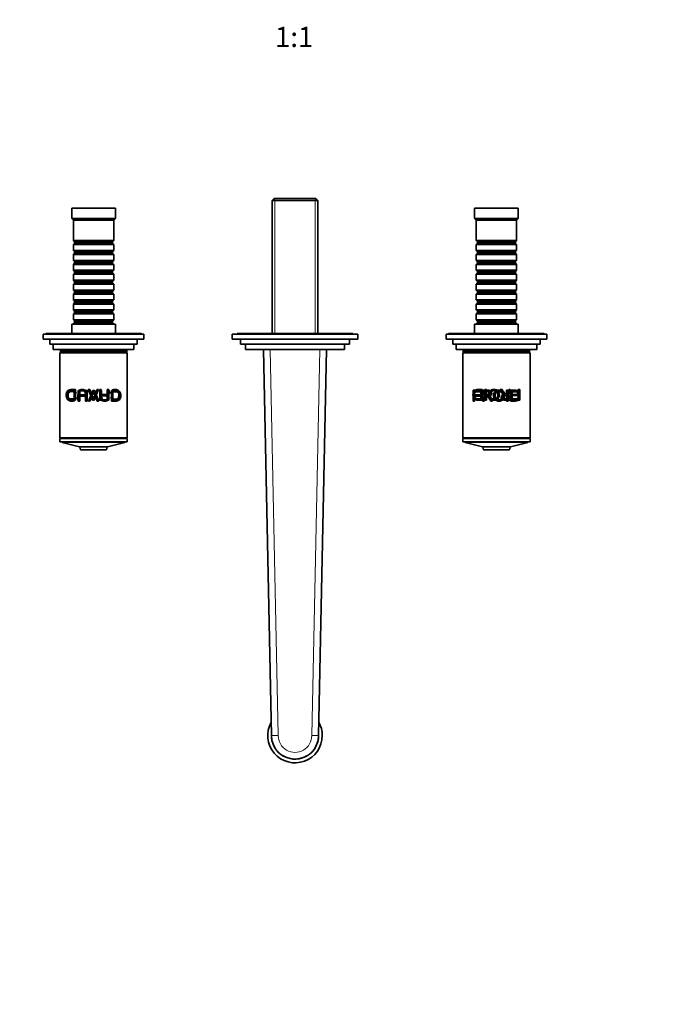
# Model space of a CAD drawing. Units: millimetres. Extents: x 0 to 1398, y 0 to 1181.
# Drawn here: x 595 to 988, y 0 to 586 of the extents above; entities that cross this region are included whole.
import ezdxf
from ezdxf import colors
from ezdxf.entities.mleader import LeaderData, LeaderLine
from ezdxf.enums import TextEntityAlignment as Align
from ezdxf.math import Vec2, Vec3

# ---------------------------------------------------------------- set-up
doc = ezdxf.new("R2010")
doc.units = ezdxf.units.MM
doc.layers.add('DV3_Défaut', color=7, linetype='Continuous')
doc.layers.add('Défaut', color=7, linetype='Continuous')
doc.styles.add('SEACAD_ArialB', font='arialbd.ttf')

# ---------------------------------------------------------------- blocks, each defined once
blk = doc.blocks.new('_DOT')
at = {"color": 0}
blk.add_line((0, 0), (-1, 0), dxfattribs=at)
at = {"color": 0, "const_width": 0.333}
blk.add_lwpolyline([(-0.1665, 0, 1), (0.1665, 0, 1)], format="xyb", close=True, dxfattribs=at)
blk = doc.blocks.new('SE2')
at = {"layer": 'DV3_Défaut', "color": 7, "linetype": 'Continuous', "lineweight": 35}
for p, q in [((746.31, 479.94), (745.11, 478.74)), ((745.11, 478.74), (772.31, 478.74)), ((745.11, 478.74), (745.11, 399.54)), ((771.11, 479.94), (746.31, 479.94)), ((772.31, 478.74), (771.11, 479.94)), ((772.31, 399.54), (772.31, 478.74)), ((651.71, 474.04), (625.71, 474.04)), ((625.71, 474.04), (625.71, 468.04)), ((651.71, 468.04), (651.71, 474.04)), ((891.71, 474.04), (865.71, 474.04)), ((865.71, 474.04), (865.71, 468.04)), ((891.71, 468.04), (891.71, 474.04)), ((651.71, 468.04), (625.71, 468.04)), ((625.71, 468.04), (626.71, 467.04)), ((650.71, 467.04), (626.71, 467.04)), ((626.71, 467.04), (626.71, 454.84)), ((650.71, 467.04), (651.71, 468.04)), ((650.71, 454.84), (650.71, 467.04)), ((891.71, 468.04), (865.71, 468.04)), ((865.71, 468.04), (866.71, 467.04)), ((890.71, 467.04), (866.71, 467.04)), ((866.71, 467.04), (866.71, 454.84)), ((890.71, 467.04), (891.71, 468.04)), ((890.71, 454.84), (890.71, 467.04)), ((650.71, 454.84), (626.71, 454.84)), ((626.71, 454.84), (627.41, 454.14)), ((627.41, 453.14), (626.71, 452.44)), ((626.71, 452.44), (650.71, 452.44)), ((626.71, 452.44), (626.71, 448.94)), ((627.41, 454.14), (650.01, 454.14)), ((627.41, 454.14), (627.41, 453.14)), ((627.41, 453.14), (650.01, 453.14)), ((650.01, 454.14), (650.71, 454.84)), ((650.01, 453.14), (650.01, 454.14)), ((650.71, 452.44), (650.01, 453.14)), ((650.71, 448.94), (650.71, 452.44)), ((890.71, 454.84), (866.71, 454.84)), ((866.71, 454.84), (867.41, 454.14)), ((867.41, 453.14), (866.71, 452.44)), ((866.71, 452.44), (890.71, 452.44)), ((866.71, 452.44), (866.71, 448.94)), ((867.41, 454.14), (890.01, 454.14)), ((867.41, 454.14), (867.41, 453.14)), ((867.41, 453.14), (890.01, 453.14)), ((890.01, 454.14), (890.71, 454.84)), ((890.01, 453.14), (890.01, 454.14)), ((890.71, 452.44), (890.01, 453.14)), ((890.71, 448.94), (890.71, 452.44)), ((650.71, 448.94), (626.71, 448.94)), ((626.71, 448.94), (627.41, 448.24)), ((627.41, 447.24), (626.71, 446.54)), ((626.71, 446.54), (650.71, 446.54)), ((626.71, 446.54), (626.71, 443.04)), ((627.41, 448.24), (650.01, 448.24)), ((627.41, 448.24), (627.41, 447.24)), ((627.41, 447.24), (650.01, 447.24)), ((650.01, 448.24), (650.71, 448.94)), ((650.01, 447.24), (650.01, 448.24)), ((650.71, 446.54), (650.01, 447.24)), ((650.71, 443.04), (650.71, 446.54)), ((890.71, 448.94), (866.71, 448.94)), ((866.71, 448.94), (867.41, 448.24)), ((867.41, 447.24), (866.71, 446.54)), ((866.71, 446.54), (890.71, 446.54)), ((866.71, 446.54), (866.71, 443.04)), ((867.41, 448.24), (890.01, 448.24)), ((867.41, 448.24), (867.41, 447.24)), ((867.41, 447.24), (890.01, 447.24)), ((890.01, 448.24), (890.71, 448.94)), ((890.01, 447.24), (890.01, 448.24)), ((890.71, 446.54), (890.01, 447.24)), ((890.71, 443.04), (890.71, 446.54)), ((650.71, 443.04), (626.71, 443.04)), ((626.71, 443.04), (627.41, 442.34)), ((627.41, 441.34), (626.71, 440.64)), ((626.71, 440.64), (650.71, 440.64)), ((626.71, 440.64), (626.71, 437.14)), ((627.41, 442.34), (650.01, 442.34)), ((627.41, 442.34), (627.41, 441.34)), ((627.41, 441.34), (650.01, 441.34)), ((650.01, 442.34), (650.71, 443.04)), ((650.01, 441.34), (650.01, 442.34)), ((650.71, 440.64), (650.01, 441.34)), ((650.71, 437.14), (650.71, 440.64)), ((890.71, 443.04), (866.71, 443.04)), ((866.71, 443.04), (867.41, 442.34)), ((867.41, 441.34), (866.71, 440.64)), ((866.71, 440.64), (890.71, 440.64)), ((866.71, 440.64), (866.71, 437.14)), ((867.41, 442.34), (890.01, 442.34)), ((867.41, 442.34), (867.41, 441.34)), ((867.41, 441.34), (890.01, 441.34)), ((890.01, 442.34), (890.71, 443.04)), ((890.01, 441.34), (890.01, 442.34)), ((890.71, 440.64), (890.01, 441.34)), ((890.71, 437.14), (890.71, 440.64)), ((650.71, 437.14), (626.71, 437.14)), ((626.71, 437.14), (627.41, 436.44)), ((627.41, 435.44), (626.71, 434.74)), ((626.71, 434.74), (650.71, 434.74)), ((626.71, 434.74), (626.71, 431.24)), ((627.41, 436.44), (650.01, 436.44)), ((627.41, 436.44), (627.41, 435.44)), ((627.41, 435.44), (650.01, 435.44)), ((650.01, 436.44), (650.71, 437.14)), ((650.01, 435.44), (650.01, 436.44)), ((650.71, 434.74), (650.01, 435.44)), ((650.71, 431.24), (650.71, 434.74)), ((890.71, 437.14), (866.71, 437.14)), ((866.71, 437.14), (867.41, 436.44)), ((867.41, 435.44), (866.71, 434.74)), ((866.71, 434.74), (890.71, 434.74)), ((866.71, 434.74), (866.71, 431.24)), ((867.41, 436.44), (890.01, 436.44)), ((867.41, 436.44), (867.41, 435.44)), ((867.41, 435.44), (890.01, 435.44)), ((890.01, 436.44), (890.71, 437.14)), ((890.01, 435.44), (890.01, 436.44)), ((890.71, 434.74), (890.01, 435.44)), ((890.71, 431.24), (890.71, 434.74)), ((650.71, 431.24), (626.71, 431.24)), ((626.71, 431.24), (627.41, 430.54)), ((627.41, 429.54), (626.71, 428.84)), ((626.71, 428.84), (650.71, 428.84)), ((626.71, 428.84), (626.71, 425.34)), ((627.41, 430.54), (650.01, 430.54)), ((627.41, 430.54), (627.41, 429.54)), ((627.41, 429.54), (650.01, 429.54)), ((650.01, 430.54), (650.71, 431.24)), ((650.01, 429.54), (650.01, 430.54)), ((650.71, 428.84), (650.01, 429.54)), ((650.71, 425.34), (650.71, 428.84)), ((890.71, 431.24), (866.71, 431.24)), ((866.71, 431.24), (867.41, 430.54)), ((867.41, 429.54), (866.71, 428.84)), ((866.71, 428.84), (890.71, 428.84)), ((866.71, 428.84), (866.71, 425.34)), ((867.41, 430.54), (890.01, 430.54)), ((867.41, 430.54), (867.41, 429.54)), ((867.41, 429.54), (890.01, 429.54)), ((890.01, 430.54), (890.71, 431.24)), ((890.01, 429.54), (890.01, 430.54)), ((890.71, 428.84), (890.01, 429.54)), ((890.71, 425.34), (890.71, 428.84)), ((650.71, 425.34), (626.71, 425.34)), ((626.71, 425.34), (627.41, 424.64)), ((627.41, 423.64), (626.71, 422.94)), ((626.71, 422.94), (650.71, 422.94)), ((626.71, 422.94), (626.71, 419.44)), ((627.41, 424.64), (650.01, 424.64)), ((627.41, 424.64), (627.41, 423.64)), ((627.41, 423.64), (650.01, 423.64)), ((650.01, 424.64), (650.71, 425.34)), ((650.01, 423.64), (650.01, 424.64)), ((650.71, 422.94), (650.01, 423.64)), ((650.71, 419.44), (650.71, 422.94)), ((890.71, 425.34), (866.71, 425.34)), ((866.71, 425.34), (867.41, 424.64)), ((867.41, 423.64), (866.71, 422.94)), ((866.71, 422.94), (890.71, 422.94)), ((866.71, 422.94), (866.71, 419.44)), ((867.41, 424.64), (890.01, 424.64)), ((867.41, 424.64), (867.41, 423.64)), ((867.41, 423.64), (890.01, 423.64)), ((890.01, 424.64), (890.71, 425.34)), ((890.01, 423.64), (890.01, 424.64)), ((890.71, 422.94), (890.01, 423.64)), ((890.71, 419.44), (890.71, 422.94)), ((650.71, 419.44), (626.71, 419.44)), ((626.71, 419.44), (627.41, 418.74)), ((627.41, 417.74), (626.71, 417.04)), ((626.71, 417.04), (650.71, 417.04)), ((626.71, 417.04), (626.71, 413.54)), ((627.41, 418.74), (650.01, 418.74)), ((627.41, 418.74), (627.41, 417.74)), ((627.41, 417.74), (650.01, 417.74)), ((650.01, 418.74), (650.71, 419.44)), ((650.01, 417.74), (650.01, 418.74)), ((650.71, 417.04), (650.01, 417.74)), ((650.71, 413.54), (650.71, 417.04)), ((890.71, 419.44), (866.71, 419.44)), ((866.71, 419.44), (867.41, 418.74)), ((867.41, 417.74), (866.71, 417.04)), ((866.71, 417.04), (890.71, 417.04)), ((866.71, 417.04), (866.71, 413.54)), ((867.41, 418.74), (890.01, 418.74)), ((867.41, 418.74), (867.41, 417.74)), ((867.41, 417.74), (890.01, 417.74)), ((890.01, 418.74), (890.71, 419.44)), ((890.01, 417.74), (890.01, 418.74)), ((890.71, 417.04), (890.01, 417.74)), ((890.71, 413.54), (890.71, 417.04)), ((650.71, 413.54), (626.71, 413.54)), ((626.71, 413.54), (627.41, 412.84)), ((627.41, 411.84), (626.71, 411.14)), ((626.71, 411.14), (650.71, 411.14)), ((626.71, 411.14), (626.71, 407.64)), ((627.41, 412.84), (650.01, 412.84)), ((627.41, 412.84), (627.41, 411.84)), ((627.41, 411.84), (650.01, 411.84)), ((650.01, 412.84), (650.71, 413.54)), ((650.01, 411.84), (650.01, 412.84)), ((650.71, 411.14), (650.01, 411.84)), ((650.71, 407.64), (650.71, 411.14)), ((890.71, 413.54), (866.71, 413.54)), ((866.71, 413.54), (867.41, 412.84)), ((867.41, 411.84), (866.71, 411.14)), ((866.71, 411.14), (890.71, 411.14)), ((866.71, 411.14), (866.71, 407.64)), ((867.41, 412.84), (890.01, 412.84)), ((867.41, 412.84), (867.41, 411.84)), ((867.41, 411.84), (890.01, 411.84)), ((890.01, 412.84), (890.71, 413.54)), ((890.01, 411.84), (890.01, 412.84)), ((890.71, 411.14), (890.01, 411.84)), ((890.71, 407.64), (890.71, 411.14)), ((651.71, 405.04), (625.71, 405.04)), ((625.71, 405.04), (625.71, 399.54)), ((650.71, 407.64), (626.71, 407.64)), ((626.71, 407.64), (627.41, 406.94)), ((627.41, 405.94), (626.71, 405.24)), ((626.71, 405.24), (650.71, 405.24)), ((626.71, 405.24), (626.71, 405.04)), ((627.41, 406.94), (650.01, 406.94)), ((627.41, 406.94), (627.41, 405.94)), ((627.41, 405.94), (650.01, 405.94)), ((650.01, 406.94), (650.71, 407.64)), ((650.01, 405.94), (650.01, 406.94)), ((650.71, 405.24), (650.01, 405.94)), ((650.71, 405.04), (650.71, 405.24)), ((651.71, 399.54), (651.71, 405.04)), ((891.71, 405.04), (865.71, 405.04)), ((865.71, 405.04), (865.71, 399.54)), ((890.71, 407.64), (866.71, 407.64)), ((866.71, 407.64), (867.41, 406.94)), ((867.41, 405.94), (866.71, 405.24)), ((866.71, 405.24), (890.71, 405.24)), ((866.71, 405.24), (866.71, 405.04)), ((867.41, 406.94), (890.01, 406.94)), ((867.41, 406.94), (867.41, 405.94)), ((867.41, 405.94), (890.01, 405.94)), ((890.01, 406.94), (890.71, 407.64)), ((890.01, 405.94), (890.01, 406.94)), ((890.71, 405.24), (890.01, 405.94)), ((890.71, 405.04), (890.71, 405.24)), ((891.71, 399.54), (891.71, 405.04)), ((668.71, 399.04), (608.71, 399.04)), ((608.71, 399.04), (608.71, 396.04)), ((667.21, 399.54), (610.21, 399.54)), ((610.21, 399.54), (610.21, 399.04)), ((667.21, 399.04), (667.21, 399.54)), ((668.71, 396.04), (668.71, 399.04)), ((796.21, 399.04), (721.21, 399.04)), ((721.21, 399.04), (721.21, 396.04)), ((793.21, 399.54), (724.21, 399.54)), ((724.21, 399.54), (724.21, 399.04)), ((793.21, 399.04), (793.21, 399.54)), ((796.21, 396.04), (796.21, 399.04)), ((908.71, 399.04), (848.71, 399.04)), ((848.71, 399.04), (848.71, 396.04)), ((907.21, 399.54), (850.21, 399.54)), ((850.21, 399.54), (850.21, 399.04)), ((907.21, 399.04), (907.21, 399.54)), ((908.71, 396.04), (908.71, 399.04)), ((668.71, 396.04), (608.71, 396.04)), ((612.71, 396.04), (612.71, 393.04)), ((664.71, 393.04), (612.71, 393.04)), ((614.71, 393.04), (614.71, 390.04)), ((662.71, 390.04), (662.71, 393.04)), ((664.71, 393.04), (664.71, 396.04)), ((796.21, 396.04), (721.21, 396.04)), ((726.21, 396.04), (726.21, 393.04)), ((791.21, 393.04), (726.21, 393.04)), ((729.21, 393.04), (729.21, 390.04)), ((788.21, 390.04), (788.21, 393.04)), ((791.21, 393.04), (791.21, 396.04)), ((908.71, 396.04), (848.71, 396.04)), ((852.71, 396.04), (852.71, 393.04)), ((904.71, 393.04), (852.71, 393.04)), ((854.71, 393.04), (854.71, 390.04)), ((902.71, 390.04), (902.71, 393.04)), ((904.71, 393.04), (904.71, 396.04)), ((662.71, 390.04), (614.71, 390.04)), ((658.71, 387.94), (618.71, 387.94)), ((618.71, 387.94), (618.71, 337.44)), ((618.71, 387.94), (658.71, 387.94)), ((618.71, 387.94), (618.71, 337.44)), ((658.46, 389.44), (618.96, 389.44)), ((618.96, 389.44), (618.96, 388.44)), ((658.46, 388.44), (618.96, 388.44)), ((619.21, 388.44), (619.21, 387.94)), ((623.71, 390.04), (623.71, 389.44)), ((653.71, 389.44), (653.71, 390.04)), ((658.21, 387.94), (658.21, 388.44)), ((658.46, 388.44), (658.46, 389.44)), ((658.71, 337.44), (658.71, 387.94)), ((658.71, 337.44), (658.71, 387.94)), ((788.21, 390.04), (729.21, 390.04)), ((744.71, 160.06), (739.96, 390.04)), ((777.46, 390.04), (772.71, 160.06)), ((902.71, 390.04), (854.71, 390.04)), ((898.71, 387.94), (858.71, 387.94)), ((858.71, 387.94), (858.71, 337.44)), ((858.71, 387.94), (898.71, 387.94)), ((858.71, 387.94), (858.71, 337.44)), ((858.71, 387.94), (898.71, 387.94)), ((858.71, 387.94), (858.71, 337.44)), ((898.46, 389.44), (858.96, 389.44)), ((858.96, 389.44), (858.96, 388.44)), ((898.46, 388.44), (858.96, 388.44)), ((859.21, 388.44), (859.21, 387.94)), ((863.71, 390.04), (863.71, 389.44)), ((893.71, 389.44), (893.71, 390.04)), ((898.21, 387.94), (898.21, 388.44)), ((898.46, 388.44), (898.46, 389.44)), ((898.71, 337.44), (898.71, 387.94)), ((898.71, 337.44), (898.71, 387.94)), ((898.71, 337.44), (898.71, 387.94)), ((627.09, 360.5), (627.09, 365.31)), ((628.41, 363.83), (627.54, 363.64)), ((627.98, 366.05), (627.98, 359.76)), ((629.65, 365.56), (630.53, 365.56)), ((629.65, 359.27), (629.65, 365.56)), ((630.53, 365.56), (630.53, 362.98)), ((634.02, 365.56), (634.91, 365.56)), ((634.02, 362.98), (634.02, 365.56)), ((634.91, 365.56), (634.91, 359.27)), ((635.46, 366.05), (636.47, 366.05)), ((638.18, 359.76), (635.46, 366.05)), ((635.66, 359.27), (638.23, 365.56)), ((636.47, 366.05), (637.24, 364.14)), ((637.24, 364.14), (640.06, 364.14)), ((638.68, 364.91), (637.57, 361.85)), ((638.23, 365.56), (639.2, 365.56)), ((639.87, 361.85), (638.68, 364.91)), ((641.72, 366.05), (639.15, 359.76)), ((639.2, 365.56), (641.92, 359.27)), ((640.06, 364.14), (640.79, 366.05)), ((640.79, 366.05), (641.72, 366.05)), ((642.47, 366.05), (643.35, 366.05)), ((642.47, 359.76), (642.47, 366.05)), ((642.65, 365.56), (643.54, 365.56)), ((643.35, 366.05), (643.35, 363.08)), ((646.85, 366.05), (647.73, 366.05)), ((646.85, 363.08), (646.85, 366.05)), ((647.04, 365.56), (647.93, 365.56)), ((647.73, 366.05), (647.73, 359.76)), ((649.73, 363.83), (648.85, 364.04)), ((649.4, 359.27), (649.4, 365.56)), ((650.28, 364.82), (650.28, 360.01)), ((864.77, 365.69), (869.3, 365.69)), ((864.77, 359.39), (864.77, 365.69)), ((864.8, 365.56), (869.33, 365.56)), ((864.8, 359.27), (864.8, 365.56)), ((865.65, 364.94), (865.65, 362.99)), ((869.3, 364.94), (865.65, 364.94)), ((865.68, 364.82), (865.68, 362.86)), ((869.33, 364.82), (865.68, 364.82)), ((869.3, 365.69), (869.3, 364.94)), ((869.33, 365.56), (869.33, 364.82)), ((869.39, 360.55), (869.39, 365.36)), ((870.28, 366.1), (870.28, 359.81)), ((870.48, 359.39), (870.48, 365.69)), ((870.51, 359.27), (870.51, 365.56)), ((871.36, 364.99), (871.36, 362.9)), ((871.39, 364.86), (871.39, 362.78)), ((871.84, 359.81), (871.84, 366.1)), ((871.84, 366.1), (872.72, 366.1)), ((872.72, 366.1), (872.72, 359.81)), ((881.01, 366.1), (882.12, 366.1)), ((884.66, 365.69), (885.54, 365.69)), ((884.66, 359.39), (884.66, 365.69)), ((884.69, 365.56), (885.58, 365.56)), ((884.69, 359.27), (884.69, 365.56)), ((885.54, 365.69), (885.54, 359.39)), ((885.58, 365.56), (885.58, 359.27)), ((886.03, 366.1), (886.91, 366.1)), ((886.03, 363.31), (886.03, 366.1)), ((886.91, 366.1), (886.91, 359.81)), ((887.11, 359.39), (887.11, 365.69)), ((887.14, 359.27), (887.14, 365.56)), ((887.99, 364.94), (887.99, 360.14)), ((888.02, 364.82), (888.02, 360.01)), ((891.73, 366.1), (892.62, 366.1)), ((891.73, 363.24), (891.73, 366.1)), ((892.62, 366.1), (892.62, 359.81)), ((627.65, 361.48), (628.53, 361.27)), ((630.33, 359.76), (629.45, 359.76)), ((630.53, 359.27), (629.65, 359.27)), ((630.53, 362.98), (634.02, 362.98)), ((630.53, 362.24), (630.53, 359.27)), ((634.02, 362.24), (630.53, 362.24)), ((634.72, 359.76), (633.84, 359.76)), ((634.02, 359.27), (634.02, 362.24)), ((634.91, 359.27), (634.02, 359.27)), ((636.59, 359.27), (635.66, 359.27)), ((637.32, 361.18), (636.59, 359.27)), ((640.14, 361.18), (637.32, 361.18)), ((639.81, 363.46), (637.51, 363.46)), ((637.57, 361.85), (639.87, 361.85)), ((639.15, 359.76), (638.18, 359.76)), ((638.7, 360.41), (639.81, 363.46)), ((640.91, 359.27), (640.14, 361.18)), ((641.92, 359.27), (640.91, 359.27)), ((643.35, 359.76), (642.47, 359.76)), ((643.35, 363.08), (646.85, 363.08)), ((643.35, 362.34), (643.35, 359.76)), ((646.85, 362.34), (643.35, 362.34)), ((646.85, 359.76), (646.85, 362.34)), ((647.73, 359.76), (646.85, 359.76)), ((648.97, 361.48), (649.84, 361.67)), ((865.65, 359.39), (864.77, 359.39)), ((865.68, 359.27), (864.8, 359.27)), ((865.65, 362.99), (868.81, 362.99)), ((865.65, 362.25), (865.65, 359.39)), ((868.81, 362.25), (865.65, 362.25)), ((865.68, 362.86), (868.84, 362.86)), ((865.68, 362.13), (865.68, 359.27)), ((868.84, 362.13), (865.68, 362.13)), ((868.81, 362.99), (868.81, 362.25)), ((868.84, 362.86), (868.84, 362.13)), ((871.36, 359.39), (870.48, 359.39)), ((871.39, 359.27), (870.51, 359.27)), ((871.36, 362.19), (871.36, 359.39)), ((871.39, 362.06), (871.39, 359.27)), ((872.72, 359.81), (871.84, 359.81)), ((876.37, 359.39), (875.27, 359.39)), ((876.41, 359.27), (875.3, 359.27)), ((885.54, 359.39), (884.66, 359.39)), ((885.58, 359.27), (884.69, 359.27)), ((886.03, 360.51), (886.03, 362.59)), ((888.08, 360.55), (891.73, 360.55)), ((888.08, 359.81), (888.08, 360.55)), ((892.62, 359.81), (888.08, 359.81)), ((888.58, 363.24), (891.73, 363.24)), ((888.58, 362.51), (888.58, 363.24)), ((891.73, 362.51), (888.58, 362.51)), ((891.73, 360.55), (891.73, 362.51)), ((658.71, 337.44), (618.71, 337.44)), ((618.71, 337.44), (658.71, 337.44)), ((658.71, 336.94), (618.71, 336.94)), ((618.71, 336.94), (618.71, 334.94)), ((658.71, 334.94), (618.71, 334.94)), ((619.21, 337.44), (619.21, 336.94)), ((619.96, 334.94), (619.96, 334.74)), ((620.11, 334.55), (630.44, 331.9)), ((646.98, 331.9), (657.31, 334.55)), ((657.46, 334.74), (657.46, 334.94)), ((658.21, 336.94), (658.21, 337.44)), ((658.71, 334.94), (658.71, 336.94)), ((898.71, 337.44), (858.71, 337.44)), ((858.71, 337.44), (898.71, 337.44)), ((858.71, 337.44), (898.71, 337.44)), ((898.71, 336.94), (858.71, 336.94)), ((858.71, 336.94), (858.71, 334.94)), ((898.71, 334.94), (858.71, 334.94)), ((859.21, 337.44), (859.21, 336.94)), ((859.96, 334.94), (859.96, 334.74)), ((860.11, 334.55), (870.44, 331.9)), ((886.98, 331.9), (897.31, 334.55)), ((897.46, 334.74), (897.46, 334.94)), ((898.21, 336.94), (898.21, 337.44)), ((898.71, 334.94), (898.71, 336.94)), ((630.44, 331.9), (646.98, 331.9)), ((630.44, 331.9), (646.98, 331.9)), ((630.59, 331.75), (630.92, 330.29)), ((631.12, 330.14), (646.3, 330.14)), ((646.49, 330.29), (646.83, 331.75)), ((870.44, 331.9), (886.98, 331.9)), ((870.44, 331.9), (886.98, 331.9)), ((870.59, 331.75), (870.92, 330.29)), ((871.12, 330.14), (886.3, 330.14)), ((886.49, 330.29), (886.83, 331.75))]:
    blk.add_line(p, q, dxfattribs=at)
at = {"layer": 'DV3_Défaut', "color": 7, "linetype": 'Continuous', "lineweight": 18}
for p, q in [((746.65, 399.54), (746.65, 479.94)), ((770.77, 399.54), (770.77, 479.94)), ((743.96, 390.04), (748.71, 160.07)), ((768.71, 160.07), (773.46, 390.04)), ((657.46, 334.74), (619.96, 334.74)), ((620.11, 334.55), (657.31, 334.55)), ((897.46, 334.74), (859.96, 334.74)), ((860.11, 334.55), (897.31, 334.55)), ((630.59, 331.75), (646.83, 331.75)), ((646.49, 330.29), (630.92, 330.29)), ((870.59, 331.75), (886.83, 331.75)), ((886.49, 330.29), (870.92, 330.29))]:
    blk.add_line(p, q, dxfattribs=at)
at = {"layer": 'DV3_Défaut', "color": 7, "linetype": 'Continuous', "lineweight": 35}
for centre, radius, start, end in [((574.79, 337.39), 67.93, 19.80775, 22.57201), ((620.16, 334.74), 0.2, 180, 255.6082), ((657.26, 334.74), 0.2, 284.3918, 0), ((860.16, 334.74), 0.2, 180, 255.6082), ((897.26, 334.74), 0.2, 284.3918, 0), ((630.39, 331.7), 0.2, 13.0188, 75.6082), ((631.12, 330.34), 0.2, 193.0188, 270), ((646.3, 330.34), 0.2, 270, 346.9812), ((647.03, 331.7), 0.2, 104.3918, 166.9812), ((870.39, 331.7), 0.2, 13.0188, 75.6082), ((871.12, 330.34), 0.2, 193.0188, 270), ((886.3, 330.34), 0.2, 270, 346.9812), ((887.03, 331.7), 0.2, 104.3918, 166.9812), ((758.71, 160.04), 16.25, 150.65216, 0), ((758.71, 160.04), 16.25, 0, 29.34784), ((742.71, 160.01), 2, 0.07641, 1.18311), ((758.71, 160.04), 14, 180.07641, 359.92359), ((774.71, 160.01), 2, 178.81689, 179.92359)]:
    blk.add_arc(centre, radius, start, end, dxfattribs=at)
at = {"layer": 'DV3_Défaut', "color": 7, "linetype": 'Continuous', "lineweight": 18}
for radius, start, end in [(14.25, 170.37072, 0), (10, 179.78322, 0.21678), (14.25, 0, 9.62928)]:
    blk.add_arc((758.71, 160.04), radius, start, end, dxfattribs=at)
at = {"layer": 'DV3_Défaut', "color": 7, "linetype": 'Continuous', "lineweight": 35}
for points, knots in [([(627.98, 359.76), (627.65, 359.76), (627, 359.76), (626.01, 359.75), (625.13, 359.77), (624.28, 359.85), (623.57, 360.16), (622.94, 360.79), (622.5, 361.72), (622.38, 362.89), (622.52, 364.07), (622.95, 365), (623.59, 365.64), (624.35, 365.95), (625.21, 366.06), (626.09, 366.04), (627.01, 366.05), (627.65, 366.05), (627.98, 366.05)], [0, 0, 0, 0, 0.062678, 0.125357, 0.2015, 0.250726, 0.315863, 0.375723, 0.438261, 0.500493, 0.562154, 0.625539, 0.684575, 0.750729, 0.813175, 0.875335, 0.937667, 1, 1, 1, 1]), ([(628.53, 361.27), (628.48, 361.1), (628.37, 360.77), (628.13, 360.33), (627.83, 359.96), (627.48, 359.66), (626.92, 359.34), (626.08, 359.13), (625.07, 359.17), (624.13, 359.43), (623.35, 360.03), (622.79, 360.98), (622.54, 362.24), (622.66, 363.59), (623.19, 364.59), (623.94, 365.25), (624.84, 365.6), (625.84, 365.73), (626.86, 365.55), (627.89, 365), (628.24, 364.22), (628.41, 363.83)], [0, 0, 0, 0, 0.025821, 0.050408, 0.074629, 0.099393, 0.125551, 0.182574, 0.250828, 0.317041, 0.375898, 0.438166, 0.500521, 0.561431, 0.625241, 0.683747, 0.750161, 0.816127, 0.875305, 0.939534, 1, 1, 1, 1]), ([(627.09, 365.31), (626.88, 365.31), (626.44, 365.31), (625.77, 365.31), (625.16, 365.3), (624.56, 365.21), (624.05, 364.95), (623.63, 364.43), (623.39, 363.71), (623.32, 362.87), (623.37, 362.04), (623.65, 361.32), (624.08, 360.83), (624.6, 360.57), (625.24, 360.51), (625.88, 360.49), (626.53, 360.5), (626.91, 360.5), (627.09, 360.5)], [0, 0, 0, 0, 0.062812, 0.125624, 0.19888, 0.25118, 0.316961, 0.375818, 0.435819, 0.500884, 0.567953, 0.626039, 0.688671, 0.751385, 0.806398, 0.893355, 0.946677, 1, 1, 1, 1]), ([(627.54, 363.64), (627.48, 363.79), (627.37, 364.08), (627.11, 364.43), (626.8, 364.7), (626.34, 364.91), (625.73, 365), (625.02, 364.89), (624.36, 364.61), (623.84, 364.04), (623.53, 363.21), (623.49, 362.24), (623.62, 361.3), (624.01, 360.56), (624.57, 360.1), (625.25, 359.89), (625.98, 359.86), (626.7, 360.07), (627.36, 360.59), (627.55, 361.18), (627.65, 361.48)], [0, 0, 0, 0, 0.032879, 0.06357, 0.093791, 0.125337, 0.184838, 0.250775, 0.317401, 0.376374, 0.436782, 0.501615, 0.566341, 0.626209, 0.684354, 0.751044, 0.8168, 0.875773, 0.937112, 1, 1, 1, 1]), ([(629.45, 359.76), (629.45, 360.51), (629.45, 361.73), (629.47, 363.16), (629.46, 364.03), (629.56, 364.57), (629.72, 365.03), (630.08, 365.55), (630.83, 366.03), (631.95, 366.19), (633.11, 366.11), (633.98, 365.68), (634.4, 365.15), (634.6, 364.65), (634.71, 364.09), (634.71, 363.2), (634.73, 361.75), (634.73, 360.51), (634.72, 359.76)], [0, 0, 0, 0, 0.137541, 0.224984, 0.262344, 0.296408, 0.325124, 0.352606, 0.416597, 0.492527, 0.573833, 0.637863, 0.667212, 0.698215, 0.734468, 0.772741, 0.861246, 1, 1, 1, 1]), ([(633.84, 359.76), (633.84, 360.9), (633.84, 362.33), (633.84, 364.02), (633.64, 364.87), (632.91, 365.36), (632.13, 365.42), (631.45, 365.36), (630.94, 365.17), (630.61, 364.85), (630.44, 364.44), (630.33, 363.88), (630.33, 362.3), (630.33, 360.89), (630.33, 359.76)], [0, 0, 0, 0, 0.250916, 0.313583, 0.375508, 0.43055, 0.500453, 0.551117, 0.59151, 0.625713, 0.654124, 0.688358, 0.750689, 1, 1, 1, 1]), ([(647.93, 365.56), (647.93, 364.81), (647.93, 363.58), (647.91, 362.16), (647.91, 361.29), (647.82, 360.75), (647.65, 360.29), (647.29, 359.76), (646.55, 359.28), (645.43, 359.13), (644.27, 359.21), (643.4, 359.64), (642.98, 360.17), (642.78, 360.66), (642.67, 361.23), (642.67, 362.12), (642.65, 363.56), (642.65, 364.8), (642.65, 365.56)], [0, 0, 0, 0, 0.137568, 0.225029, 0.262395, 0.296462, 0.325181, 0.352659, 0.416621, 0.492506, 0.573776, 0.637791, 0.667144, 0.698154, 0.734414, 0.772695, 0.861218, 1, 1, 1, 1]), ([(643.54, 365.56), (643.54, 364.42), (643.54, 362.99), (643.53, 361.29), (643.74, 360.45), (644.47, 359.95), (645.24, 359.89), (645.93, 359.96), (646.44, 360.14), (646.77, 360.47), (646.93, 360.88), (647.04, 361.43), (647.05, 363.01), (647.05, 364.43), (647.04, 365.56)], [0, 0, 0, 0, 0.250914, 0.313581, 0.375507, 0.430555, 0.50045, 0.551109, 0.591498, 0.625708, 0.654118, 0.688354, 0.750686, 1, 1, 1, 1]), ([(648.85, 364.04), (648.9, 364.21), (649.01, 364.54), (649.25, 364.98), (649.54, 365.35), (649.9, 365.66), (650.46, 365.98), (651.3, 366.18), (652.31, 366.14), (653.25, 365.88), (654.03, 365.29), (654.59, 364.33), (654.84, 363.07), (654.71, 361.73), (654.19, 360.72), (653.44, 360.07), (652.54, 359.72), (651.54, 359.59), (650.51, 359.76), (649.49, 360.31), (649.14, 361.1), (648.97, 361.48)], [0, 0, 0, 0, 0.025834, 0.050429, 0.074651, 0.099406, 0.125546, 0.182573, 0.250817, 0.317027, 0.375882, 0.438153, 0.500508, 0.561475, 0.625227, 0.683733, 0.75014, 0.816098, 0.875282, 0.939497, 1, 1, 1, 1]), ([(649.4, 365.56), (649.73, 365.56), (650.38, 365.56), (651.37, 365.56), (652.25, 365.55), (653.09, 365.46), (653.8, 365.15), (654.44, 364.53), (654.88, 363.6), (655, 362.42), (654.86, 361.25), (654.43, 360.32), (653.79, 359.68), (653.03, 359.36), (652.17, 359.26), (651.29, 359.27), (650.37, 359.27), (649.72, 359.27), (649.4, 359.27)], [0, 0, 0, 0, 0.062671, 0.125342, 0.201486, 0.250692, 0.315804, 0.375658, 0.438148, 0.500427, 0.562135, 0.625466, 0.684517, 0.750673, 0.813149, 0.875322, 0.937661, 1, 1, 1, 1]), ([(649.84, 361.67), (649.9, 361.52), (650.01, 361.24), (650.27, 360.88), (650.58, 360.62), (651.04, 360.41), (651.65, 360.32), (652.36, 360.42), (653.02, 360.71), (653.54, 361.28), (653.84, 362.11), (653.89, 363.07), (653.76, 364.01), (653.37, 364.76), (652.8, 365.21), (652.13, 365.42), (651.4, 365.46), (650.68, 365.25), (650.02, 364.72), (649.83, 364.13), (649.73, 363.83)], [0, 0, 0, 0, 0.032899, 0.063597, 0.09381, 0.125333, 0.184838, 0.25077, 0.317379, 0.376363, 0.436747, 0.501602, 0.566365, 0.626196, 0.684347, 0.751037, 0.816787, 0.875767, 0.937082, 1, 1, 1, 1]), ([(650.28, 360.01), (650.5, 360.01), (650.94, 360.01), (651.61, 360.01), (652.21, 360.02), (652.81, 360.11), (653.32, 360.35), (653.74, 360.87), (653.99, 361.59), (654.06, 362.42), (654.01, 363.25), (653.74, 363.98), (653.31, 364.47), (652.81, 364.74), (652.22, 364.81), (651.61, 364.82), (650.94, 364.82), (650.5, 364.82), (650.28, 364.82)], [0, 0, 0, 0, 0.062529, 0.125057, 0.198072, 0.250042, 0.315758, 0.37441, 0.434383, 0.499225, 0.566263, 0.624114, 0.686558, 0.749584, 0.800453, 0.874748, 0.937374, 1, 1, 1, 1]), ([(870.28, 359.81), (869.95, 359.81), (869.31, 359.81), (868.32, 359.81), (867.42, 359.82), (866.55, 359.91), (865.81, 360.25), (865.18, 360.92), (864.78, 361.86), (864.68, 362.94), (864.79, 364.03), (865.19, 364.96), (865.82, 365.65), (866.62, 366), (867.5, 366.11), (868.39, 366.1), (869.32, 366.1), (869.96, 366.1), (870.28, 366.1)], [0, 0, 0, 0, 0.062593, 0.125185, 0.201424, 0.250188, 0.314613, 0.375029, 0.435729, 0.500199, 0.564084, 0.625249, 0.68558, 0.750833, 0.813177, 0.875346, 0.937673, 1, 1, 1, 1]), ([(869.39, 365.36), (869.17, 365.36), (868.74, 365.36), (868.06, 365.36), (867.44, 365.35), (866.84, 365.26), (866.31, 364.98), (865.91, 364.44), (865.68, 363.74), (865.62, 362.97), (865.66, 362.2), (865.88, 361.49), (866.28, 360.96), (866.8, 360.65), (867.41, 360.56), (868.04, 360.55), (868.73, 360.55), (869.17, 360.55), (869.39, 360.55)], [0, 0, 0, 0, 0.062146, 0.124293, 0.196662, 0.247941, 0.312017, 0.372537, 0.431577, 0.497726, 0.566001, 0.622753, 0.685361, 0.748306, 0.798582, 0.874163, 0.937081, 1, 1, 1, 1]), ([(870.48, 365.69), (870.84, 365.69), (871.56, 365.69), (872.55, 365.69), (873.3, 365.68), (873.9, 365.68), (874.4, 365.63), (874.96, 365.49), (875.43, 365.15), (875.73, 364.64), (875.88, 364.06), (875.79, 363.43), (875.45, 362.82), (874.77, 362.4), (874.24, 362.3), (873.94, 362.25)], [0, 0, 0, 0, 0.12522, 0.25044, 0.335002, 0.375801, 0.447, 0.500869, 0.56191, 0.625615, 0.68834, 0.75052, 0.823992, 0.902755, 1, 1, 1, 1]), ([(870.51, 365.56), (870.87, 365.56), (871.59, 365.56), (872.58, 365.56), (873.34, 365.56), (873.93, 365.55), (874.44, 365.51), (874.99, 365.36), (875.46, 365.02), (875.77, 364.51), (875.91, 363.93), (875.82, 363.3), (875.48, 362.7), (874.8, 362.27), (874.27, 362.18), (873.97, 362.13)], [0, 0, 0, 0, 0.12522, 0.25044, 0.334982, 0.375802, 0.446999, 0.50087, 0.561907, 0.625616, 0.688343, 0.750521, 0.824001, 0.902765, 1, 1, 1, 1]), ([(871.36, 362.9), (871.77, 362.9), (872.44, 362.9), (873.25, 362.91), (873.79, 362.92), (874.25, 363), (874.75, 363.29), (874.97, 363.89), (874.84, 364.48), (874.37, 364.89), (873.85, 364.99), (873.25, 364.98), (872.45, 364.99), (871.77, 364.99), (871.36, 364.99)], [0, 0, 0, 0, 0.153988, 0.25373, 0.299235, 0.349204, 0.424183, 0.493923, 0.559649, 0.624544, 0.704109, 0.745341, 0.843975, 1, 1, 1, 1]), ([(871.39, 362.78), (871.8, 362.78), (872.47, 362.78), (873.29, 362.79), (873.82, 362.79), (874.28, 362.88), (874.78, 363.17), (875, 363.77), (874.87, 364.36), (874.4, 364.76), (873.88, 364.86), (873.28, 364.86), (872.48, 364.87), (871.81, 364.86), (871.39, 364.86)], [0, 0, 0, 0, 0.153969, 0.253698, 0.2992, 0.349173, 0.424169, 0.493951, 0.559719, 0.624657, 0.704297, 0.745485, 0.844056, 1, 1, 1, 1]), ([(878.71, 360.01), (878.32, 359.83), (877.47, 359.64), (876.18, 359.77), (875.01, 360.36), (874.24, 361.42), (873.96, 362.69), (874.07, 363.99), (874.64, 365.18), (875.56, 365.85), (876.44, 366.15), (877.46, 366.26), (878.55, 366.04), (879.49, 365.42), (880.04, 364.71), (880.37, 363.86), (880.5, 362.66), (880.24, 361.42), (879.49, 360.47), (878.98, 360.13), (878.71, 360.01)], [0, 0, 0, 0, 0.062359, 0.124885, 0.187914, 0.249538, 0.312097, 0.374663, 0.437749, 0.499411, 0.536947, 0.575012, 0.649455, 0.693245, 0.736712, 0.78008, 0.825161, 0.912558, 0.955925, 1, 1, 1, 1]), ([(878.71, 360.92), (878.86, 361.04), (879.14, 361.34), (879.41, 361.94), (879.53, 362.72), (879.52, 363.61), (879.23, 364.45), (878.7, 365.03), (878.04, 365.41), (877.22, 365.52), (876.42, 365.41), (875.68, 365), (875.12, 364.27), (874.91, 363.29), (874.94, 362.31), (875.27, 361.39), (875.93, 360.68), (876.88, 360.38), (877.87, 360.42), (878.46, 360.72), (878.71, 360.92)], [0, 0, 0, 0, 0.038005, 0.078663, 0.12527, 0.193293, 0.250303, 0.293257, 0.343796, 0.396755, 0.450134, 0.500135, 0.559483, 0.624681, 0.690982, 0.749622, 0.811302, 0.874784, 0.938385, 1, 1, 1, 1]), ([(876.95, 362.46), (876.95, 362.77), (877, 363.37), (877.27, 364.19), (877.83, 364.98), (878.78, 365.64), (880.08, 365.86), (881.38, 365.69), (882.48, 365.02), (883.21, 363.95), (883.43, 362.64), (883.28, 361.33), (882.62, 360.19), (881.54, 359.48), (880.26, 359.23), (878.96, 359.39), (877.83, 360.08), (877.24, 360.99), (876.99, 361.82), (876.95, 362.25), (876.95, 362.46)], [0, 0, 0, 0, 0.045558, 0.086395, 0.125256, 0.185658, 0.250002, 0.314242, 0.374573, 0.434815, 0.499769, 0.564402, 0.624732, 0.687112, 0.749743, 0.814078, 0.874605, 0.936968, 0.968455, 1, 1, 1, 1]), ([(878.71, 365.36), (879.1, 365.54), (879.95, 365.73), (881.24, 365.6), (882.41, 365.02), (883.17, 363.95), (883.46, 362.68), (883.34, 361.38), (882.78, 360.19), (881.86, 359.52), (880.97, 359.22), (879.95, 359.11), (878.87, 359.33), (877.93, 359.95), (877.38, 360.66), (877.04, 361.51), (876.92, 362.71), (877.18, 363.95), (877.93, 364.9), (878.43, 365.24), (878.71, 365.36)], [0, 0, 0, 0, 0.062359, 0.124885, 0.187914, 0.249538, 0.312097, 0.374663, 0.437749, 0.499411, 0.536947, 0.575012, 0.649455, 0.693245, 0.736712, 0.78008, 0.825161, 0.912558, 0.955925, 1, 1, 1, 1]), ([(877.87, 362.45), (877.87, 362.11), (877.95, 361.46), (878.46, 360.62), (879.28, 360.09), (880.26, 359.96), (881.22, 360.16), (881.98, 360.76), (882.4, 361.64), (882.48, 362.63), (882.35, 363.62), (881.85, 364.46), (881.05, 365.01), (880.07, 365.14), (879.11, 364.92), (878.32, 364.36), (877.92, 363.46), (877.86, 362.81), (877.87, 362.45)], [0, 0, 0, 0, 0.066045, 0.124891, 0.185916, 0.249696, 0.31365, 0.374443, 0.432188, 0.499508, 0.565802, 0.624558, 0.685333, 0.74974, 0.812219, 0.874535, 0.930035, 1, 1, 1, 1]), ([(878.71, 364.45), (878.56, 364.33), (878.28, 364.03), (878.01, 363.44), (877.88, 362.65), (877.89, 361.76), (878.19, 360.92), (878.71, 360.34), (879.38, 359.96), (880.19, 359.85), (880.99, 359.96), (881.74, 360.37), (882.3, 361.1), (882.51, 362.08), (882.48, 363.06), (882.15, 363.98), (881.49, 364.69), (880.54, 364.99), (879.55, 364.95), (878.96, 364.65), (878.71, 364.45)], [0, 0, 0, 0, 0.038005, 0.078663, 0.12527, 0.193293, 0.250303, 0.293257, 0.343796, 0.396755, 0.450134, 0.500135, 0.559483, 0.624681, 0.690982, 0.749622, 0.811302, 0.874784, 0.938385, 1, 1, 1, 1]), ([(883.44, 363.24), (883.39, 363.27), (883.3, 363.31), (883.16, 363.39), (883.02, 363.48), (882.9, 363.57), (882.78, 363.67), (882.64, 363.8), (882.48, 363.98), (882.29, 364.23), (882.09, 364.51), (881.83, 364.89), (881.48, 365.42), (881.18, 365.85), (881.01, 366.1)], [0, 0, 0, 0, 0.043583, 0.086131, 0.127788, 0.168706, 0.209048, 0.24898, 0.319658, 0.403019, 0.499336, 0.591231, 0.758119, 1, 1, 1, 1]), ([(882.12, 366.1), (882.27, 365.88), (882.55, 365.47), (882.93, 364.92), (883.24, 364.48), (883.47, 364.16), (883.68, 363.89), (883.9, 363.66), (884.17, 363.47), (884.46, 363.35), (884.71, 363.31), (884.93, 363.31), (885.17, 363.31), (885.56, 363.31), (885.85, 363.31), (886.03, 363.31)], [0, 0, 0, 0, 0.151322, 0.277176, 0.377573, 0.45253, 0.502098, 0.570342, 0.632872, 0.692267, 0.751516, 0.77347, 0.822202, 0.897712, 1, 1, 1, 1]), ([(887.11, 365.69), (887.43, 365.69), (888.07, 365.69), (889.07, 365.69), (889.97, 365.68), (890.84, 365.58), (891.58, 365.25), (892.21, 364.57), (892.6, 363.64), (892.71, 362.55), (892.59, 361.47), (892.2, 360.53), (891.57, 359.85), (890.77, 359.49), (889.89, 359.38), (888.99, 359.4), (888.07, 359.39), (887.43, 359.39), (887.11, 359.39)], [0, 0, 0, 0, 0.062588, 0.125176, 0.201412, 0.250169, 0.314587, 0.375018, 0.435703, 0.500193, 0.564092, 0.62524, 0.685583, 0.750824, 0.813173, 0.875343, 0.937671, 1, 1, 1, 1]), ([(887.14, 365.56), (887.46, 365.56), (888.1, 365.56), (889.1, 365.56), (890, 365.55), (890.87, 365.46), (891.61, 365.12), (892.24, 364.45), (892.63, 363.51), (892.74, 362.43), (892.62, 361.34), (892.23, 360.41), (891.6, 359.72), (890.8, 359.37), (889.92, 359.26), (889.02, 359.27), (888.1, 359.27), (887.46, 359.27), (887.14, 359.27)], [0, 0, 0, 0, 0.062593, 0.125185, 0.201424, 0.250188, 0.314613, 0.375029, 0.435729, 0.500199, 0.564084, 0.625249, 0.68558, 0.750833, 0.813177, 0.875346, 0.937673, 1, 1, 1, 1]), ([(887.99, 360.14), (888.21, 360.14), (888.65, 360.14), (889.32, 360.13), (889.94, 360.15), (890.55, 360.24), (891.08, 360.52), (891.48, 361.06), (891.7, 361.76), (891.77, 362.53), (891.73, 363.3), (891.51, 364), (891.1, 364.54), (890.59, 364.84), (889.97, 364.93), (889.35, 364.95), (888.66, 364.94), (888.21, 364.94), (887.99, 364.94)], [0, 0, 0, 0, 0.062144, 0.124289, 0.196661, 0.247944, 0.311991, 0.372531, 0.431557, 0.497708, 0.565981, 0.622723, 0.685331, 0.748284, 0.798552, 0.874152, 0.937076, 1, 1, 1, 1]), ([(888.02, 360.01), (888.24, 360.01), (888.68, 360.01), (889.35, 360.01), (889.97, 360.02), (890.58, 360.11), (891.11, 360.39), (891.51, 360.93), (891.73, 361.63), (891.8, 362.4), (891.76, 363.17), (891.54, 363.88), (891.13, 364.41), (890.62, 364.72), (890.01, 364.81), (889.38, 364.82), (888.69, 364.82), (888.25, 364.82), (888.02, 364.82)], [0, 0, 0, 0, 0.062146, 0.124293, 0.196662, 0.247941, 0.312017, 0.372537, 0.431577, 0.497726, 0.566001, 0.622753, 0.685361, 0.748306, 0.798582, 0.874163, 0.937081, 1, 1, 1, 1]), ([(875.27, 359.39), (875.11, 359.62), (874.84, 360.03), (874.46, 360.58), (874.15, 361.02), (873.92, 361.34), (873.71, 361.61), (873.49, 361.84), (873.21, 362.03), (872.92, 362.15), (872.68, 362.19), (872.46, 362.18), (872.21, 362.19), (871.83, 362.19), (871.53, 362.19), (871.36, 362.19)], [0, 0, 0, 0, 0.151302, 0.277145, 0.37754, 0.452506, 0.502091, 0.570309, 0.63283, 0.692233, 0.751505, 0.773454, 0.822186, 0.897702, 1, 1, 1, 1]), ([(875.3, 359.27), (875.15, 359.49), (874.87, 359.9), (874.49, 360.45), (874.18, 360.89), (873.95, 361.21), (873.74, 361.48), (873.52, 361.71), (873.24, 361.9), (872.95, 362.02), (872.71, 362.06), (872.49, 362.06), (872.24, 362.06), (871.86, 362.06), (871.56, 362.06), (871.39, 362.06)], [0, 0, 0, 0, 0.151322, 0.277176, 0.377573, 0.45253, 0.502098, 0.570342, 0.632872, 0.692267, 0.751516, 0.77347, 0.822202, 0.897712, 1, 1, 1, 1]), ([(873.94, 362.25), (873.99, 362.23), (874.09, 362.18), (874.23, 362.11), (874.36, 362.02), (874.49, 361.93), (874.6, 361.83), (874.74, 361.7), (874.9, 361.51), (875.1, 361.26), (875.3, 360.98), (875.55, 360.61), (875.91, 360.08), (876.2, 359.65), (876.37, 359.39)], [0, 0, 0, 0, 0.043587, 0.086137, 0.127795, 0.168713, 0.209052, 0.248981, 0.319666, 0.403027, 0.499337, 0.591627, 0.758514, 1, 1, 1, 1]), ([(873.97, 362.13), (874.02, 362.1), (874.12, 362.06), (874.26, 361.98), (874.39, 361.89), (874.52, 361.8), (874.63, 361.7), (874.77, 361.57), (874.94, 361.39), (875.13, 361.14), (875.33, 360.86), (875.58, 360.48), (875.94, 359.95), (876.23, 359.52), (876.41, 359.27)], [0, 0, 0, 0, 0.043583, 0.086131, 0.127788, 0.168706, 0.209048, 0.24898, 0.319658, 0.403019, 0.499336, 0.591231, 0.758119, 1, 1, 1, 1]), ([(886.91, 359.81), (886.55, 359.81), (885.83, 359.81), (884.83, 359.81), (884.08, 359.81), (883.49, 359.82), (882.98, 359.86), (882.42, 360.01), (881.96, 360.35), (881.65, 360.86), (881.51, 361.44), (881.59, 362.07), (881.94, 362.67), (882.62, 363.1), (883.15, 363.19), (883.44, 363.24)], [0, 0, 0, 0, 0.12522, 0.25044, 0.334982, 0.375802, 0.446999, 0.50087, 0.561907, 0.625616, 0.688343, 0.750521, 0.824001, 0.902765, 1, 1, 1, 1]), ([(886.03, 362.59), (885.62, 362.59), (884.94, 362.59), (884.13, 362.58), (883.6, 362.58), (883.13, 362.49), (882.64, 362.2), (882.42, 361.6), (882.54, 361.02), (883.02, 360.61), (883.53, 360.51), (884.13, 360.51), (884.94, 360.5), (885.61, 360.51), (886.03, 360.51)], [0, 0, 0, 0, 0.153969, 0.253698, 0.2992, 0.349173, 0.424169, 0.493951, 0.559719, 0.624657, 0.704297, 0.745485, 0.844056, 1, 1, 1, 1])]:
    blk.add_open_spline(points, degree=3, knots=knots, dxfattribs=at)
at = {"layer": 'DV3_Défaut', "color": 7, "linetype": 'Continuous', "lineweight": 18}
for points, knots in [([(748.71, 160.07), (748.58, 160.07), (748.45, 160.07), (748.19, 160.07), (748.06, 160.06), (747.67, 160.06), (747.42, 160.05), (746.93, 160.05), (746.7, 160.04), (746.27, 160.04), (746.06, 160.04), (745.69, 160.03), (745.53, 160.03), (745.24, 160.02), (745.11, 160.02), (744.91, 160.02), (744.84, 160.02), (744.73, 160.02), (744.71, 160.02), (744.71, 160.02)], [0, 0, 0, 0, 0.0625, 0.0625, 0.125, 0.125, 0.25, 0.25, 0.375, 0.375, 0.5, 0.5, 0.625, 0.625, 0.75, 0.75, 0.875, 0.875, 1, 1, 1, 1]), ([(744.71, 160.06), (744.71, 160.06), (744.73, 160.06), (744.84, 160.06), (744.91, 160.06), (745.11, 160.06), (745.24, 160.06), (745.52, 160.06), (745.69, 160.06), (746.06, 160.06), (746.27, 160.06), (746.7, 160.07), (746.93, 160.07), (747.42, 160.07), (747.67, 160.07), (748.06, 160.07), (748.19, 160.07), (748.45, 160.07), (748.58, 160.07), (748.71, 160.07)], [0, 0, 0, 0, 0.125, 0.125, 0.25, 0.25, 0.375, 0.375, 0.5, 0.5, 0.625, 0.625, 0.75, 0.75, 0.875, 0.875, 0.9375, 0.9375, 1, 1, 1, 1]), ([(768.71, 160.07), (768.84, 160.07), (768.97, 160.07), (769.23, 160.07), (769.36, 160.07), (769.74, 160.07), (770, 160.07), (770.48, 160.07), (770.71, 160.07), (771.15, 160.06), (771.35, 160.06), (771.72, 160.06), (771.89, 160.06), (772.18, 160.06), (772.3, 160.06), (772.5, 160.06), (772.58, 160.06), (772.68, 160.06), (772.71, 160.06), (772.71, 160.06)], [0, 0, 0, 0, 0.0625, 0.0625, 0.125, 0.125, 0.25, 0.25, 0.375, 0.375, 0.5, 0.5, 0.625, 0.625, 0.75, 0.75, 0.875, 0.875, 1, 1, 1, 1]), ([(772.71, 160.02), (772.71, 160.02), (772.68, 160.02), (772.58, 160.02), (772.5, 160.02), (772.3, 160.02), (772.18, 160.02), (771.89, 160.03), (771.72, 160.03), (771.35, 160.04), (771.15, 160.04), (770.71, 160.04), (770.48, 160.05), (770, 160.05), (769.74, 160.06), (769.36, 160.06), (769.23, 160.07), (768.97, 160.07), (768.84, 160.07), (768.71, 160.07)], [0, 0, 0, 0, 0.125, 0.125, 0.25, 0.25, 0.375, 0.375, 0.5, 0.5, 0.625, 0.625, 0.75, 0.75, 0.875, 0.875, 0.9375, 0.9375, 1, 1, 1, 1])]:
    blk.add_open_spline(points, degree=3, knots=knots, dxfattribs=at)

msp = doc.modelspace()

# ---------------------------------------------------------------- block references
at = {"layer": 'Défaut'}
msp.add_blockref('SE2', (0, 0), dxfattribs=at)

# ---------------------------------------------------------------- texts
at = {"layer": 'Défaut', "color": 7, "linetype": 'Continuous', "lineweight": 35, "style": 'SEACAD_ArialB'}
msp.add_text('1:1', height=12, dxfattribs=at).set_placement((746.84, 582.12), align=Align.TOP_LEFT)

# ---------------------------------------------------------------- leaders
at = {"layer": 'Défaut', "color": 7, "linetype": 'Continuous', "lineweight": 18}
ml = msp.add_multileader_mtext('Standard', dxfattribs=at)
ml.set_content('{\\pxsm0.9;\\fSolid Edge ISO|b1||i0||c0|p34;\\W1.;14/11/2013\\P}', color=256)
ml.set_leader_properties()
ml.set_arrow_properties(name='DOT')
ml.build(insert=Vec2(0, 0))
ml.multileader.update_dxf_attribs({"leader_type": 0, "dogleg_length": 0, "arrow_head_size": 12})
ctx = ml.context
ctx.base_point, ctx.char_height, ctx.arrow_head_size, ctx.landing_gap_size = Vec3(1082.34, 1173.85), 12, 12, 4.2
notes = []
notes.append((ctx, [(0, (0, 0, 0), (0, 0), (1, 0), 1, [])]))
ctx.mtext.insert = Vec3(1084.34, 1179.97)
for ctx, leaders in notes:
    for number, flags, end, landing, length, lines in leaders:
        leader = LeaderData()
        leader.index, (leader.has_last_leader_line, leader.has_dogleg_vector, leader.attachment_direction) = number, flags
        leader.last_leader_point, leader.dogleg_vector, leader.dogleg_length = Vec3(end), Vec3(landing), length
        for number, points, colour, breaks in lines:
            line = LeaderLine()
            line.index, line.vertices, line.color, line.breaks = number, Vec3.list(points), colors.encode_raw_color(colour), breaks
            leader.lines.append(line)
        ctx.leaders.append(leader)

doc.saveas('drawing.dxf')
